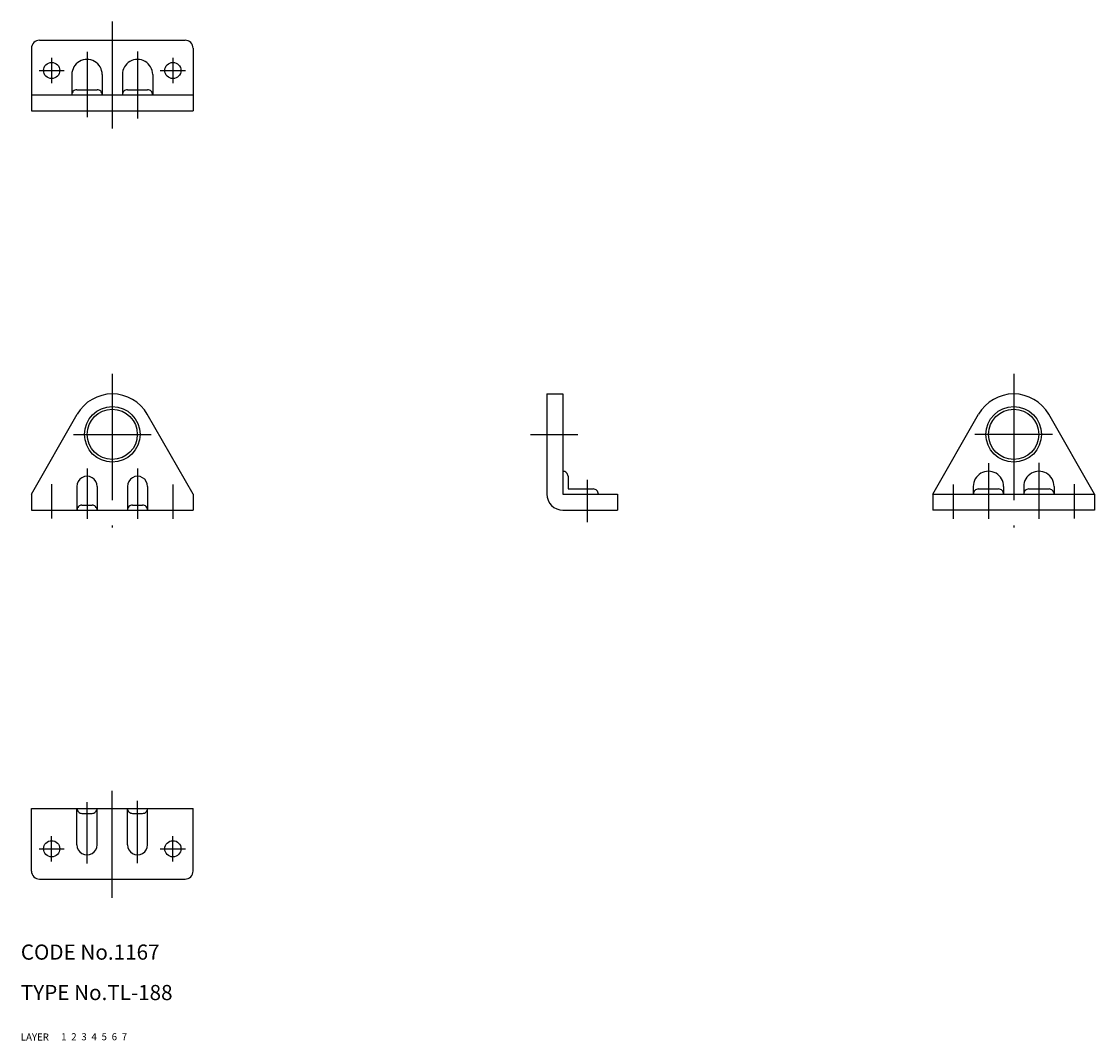
# Model space of a CAD drawing. Extents: x 10 to 222, y 10 to 212.
import ezdxf

# ---------------------------------------------------------------- set-up
doc = ezdxf.new("R2010")
doc.units = 0
doc.header["$LTSCALE"] = 20
doc.header["$MEASUREMENT"] = 0
for name, pattern in [('CENTER', [2, 1.25, -0.25, 0.25, -0.25]), ('DASHED', [0.75, 0.5, -0.25]), ('PHANTOM', [2.5, 1.25, -0.25, 0.25, -0.25, 0.25, -0.25])]:
    doc.linetypes.add(name, pattern=pattern)
for name, color, linetype in [('1', 7, 'CONTINUOUS'), ('2', 4, 'CONTINUOUS'), ('3', 2, 'DASHED'), ('4', 1, 'CENTER'), ('5', 6, 'PHANTOM'), ('6', 5, 'CONTINUOUS'), ('7', 3, 'CONTINUOUS')]:
    doc.layers.add(name, color=color, linetype=linetype)

msp = doc.modelspace()

# ---------------------------------------------------------------- linework, layer by layer
at = {"layer": '1', "linetype": 'Continuous'}
for p, q in [((12.099411, 206.344265), (12.099411, 193.944271)), ((13.699411, 207.944271), (42.499412, 207.944271)), ((44.099411, 206.344265), (44.099411, 193.944271)), ((20.099411, 201.144268), (20.099411, 197.144268)), ((26.099411, 201.144268), (26.099411, 197.144268)), ((30.099411, 201.144268), (30.099411, 197.144268)), ((36.099411, 201.144268), (36.099411, 197.144268)), ((21.099411, 198.144268), (25.099411, 198.144268)), ((31.099411, 198.144268), (35.099411, 198.144268)), ((12.099411, 197.144268), (44.099411, 197.144268)), ((12.099411, 193.944271), (44.099411, 193.944271)), ((114.099418, 137.944271), (117.299415, 137.944271)), ((114.099418, 137.944271), (114.099418, 118.144263)), ((117.299415, 137.944271), (117.299415, 118.14426)), ((12.099411, 118.144268), (21.161651, 133.92767)), ((44.099411, 118.14426), (35.03717, 133.92767)), ((190.499412, 118.144268), (199.561653, 133.92767)), ((222.499412, 118.14426), (213.437171, 133.92767)), ((118.299415, 121.644268), (118.299415, 119.144268)), ((21.099411, 119.644268), (21.099411, 114.944263)), ((25.099411, 119.644268), (25.099411, 114.944263)), ((31.099411, 119.644268), (31.099411, 114.944263)), ((35.099411, 119.644268), (35.099411, 114.944263)), ((118.299415, 119.144268), (123.299415, 119.144268)), ((198.499412, 119.644268), (198.499412, 118.14426)), ((199.499412, 119.144268), (203.499412, 119.144268)), ((204.499412, 119.644268), (204.499412, 118.14426)), ((208.499412, 119.644268), (208.499412, 118.14426)), ((209.499412, 119.144268), (213.499412, 119.144268)), ((214.499412, 119.644268), (214.499412, 118.14426)), ((12.099411, 118.14426), (12.099411, 114.944263)), ((44.099411, 118.14426), (44.099411, 114.944263)), ((117.299415, 118.14426), (128.099418, 118.14426)), ((128.099418, 118.14426), (128.099418, 114.944263)), ((190.499412, 118.14426), (190.499412, 114.944263)), ((190.499412, 118.14426), (222.499412, 118.14426)), ((222.499412, 118.14426), (222.499412, 114.944263)), ((12.099411, 114.944263), (44.099411, 114.944263)), ((22.099411, 115.944263), (24.099411, 115.944263)), ((32.099411, 115.944263), (34.099411, 115.944263)), ((117.299418, 114.944263), (128.099418, 114.944263)), ((222.499412, 114.944263), (190.499412, 114.944263)), ((12.099411, 43.544266), (12.099411, 55.944263)), ((12.099411, 55.944263), (44.099411, 55.944263)), ((21.099411, 48.744263), (21.099411, 55.944263)), ((25.099411, 48.744263), (25.099411, 55.944263)), ((31.099411, 48.744263), (31.099411, 55.944263)), ((35.099411, 48.744263), (35.099411, 55.944263)), ((44.099411, 43.544266), (44.099411, 55.944263)), ((22.099411, 54.944263), (24.099411, 54.944263)), ((32.099411, 54.944263), (34.099411, 54.944263)), ((13.699411, 41.944263), (42.499412, 41.944263))]:
    msp.add_line(p, q, dxfattribs=at)
for centre, radius in [((16.099411, 201.944271), 1.6), ((40.099411, 201.944271), 1.6), ((28.099411, 129.944271), 4.9585), ((206.499412, 129.944271), 4.9585), ((16.099411, 47.944263), 1.6), ((40.099411, 47.944263), 1.6)]:
    msp.add_circle(centre, radius, dxfattribs=at)
for centre, radius, start, end in [((13.699411, 206.344265), 1.6, 90.000003, 180.000005), ((42.499412, 206.344265), 1.6, 0, 90.000003), ((23.099411, 201.144268), 3, 0, 180.000005), ((33.099411, 201.144268), 3, 0, 180.000005), ((21.099411, 197.144268), 1, 90.000003, 180.000005), ((25.099411, 197.144268), 1, 0, 90.000003), ((31.099411, 197.144268), 1, 90.000003, 180.000005), ((35.099411, 197.144268), 1, 0, 90.000003), ((28.099411, 129.944271), 8, 29.862834, 150.137161), ((206.499412, 129.944271), 8, 29.862834, 150.137161), ((23.099411, 119.644268), 2, 0, 180.000005), ((33.099411, 119.644268), 2, 0, 180.000005), ((117.299415, 121.644268), 1, 0, 90.000003), ((201.499412, 119.644268), 3, 0, 180.000005), ((211.499412, 119.644268), 3, 0, 180.000005), ((123.299415, 118.14426), 1, 0, 90.000003), ((199.499412, 118.14426), 1, 90.000003, 180.000005), ((203.499412, 118.14426), 1, 0, 90.000003), ((209.499412, 118.14426), 1, 90.000003, 180.000005), ((213.499412, 118.14426), 1, 0, 90.000003), ((117.299418, 118.144263), 3.2, 180, 270), ((22.099411, 114.944263), 1, 90.000003, 180.000005), ((24.099411, 114.944263), 1, 0, 90.000003), ((32.099411, 114.944263), 1, 90.000003, 180.000005), ((34.099411, 114.944263), 1, 0, 90.000003), ((22.099411, 55.944263), 1, 179.999991, 270.000001), ((24.099411, 55.944263), 1, 269.999997, 0), ((32.099411, 55.944263), 1, 179.999991, 270.000001), ((34.099411, 55.944263), 1, 269.999997, 0), ((23.099411, 48.744263), 2, 179.999991, 0.00001), ((33.099411, 48.744263), 2, 179.999991, 0.00001), ((13.699411, 43.544266), 1.6, 179.999991, 270.000001), ((42.499412, 43.544266), 1.6, 269.999997, 0)]:
    msp.add_arc(centre, radius, start, end, dxfattribs=at)
at = {"layer": '2', "linetype": 'Continuous'}
for centre in [(28.099411, 129.944271), (206.499412, 129.944271)]:
    msp.add_circle(centre, 5.5, dxfattribs=at)
at = {"layer": '4', "linetype": 'CENTER'}
for p, q in [((28.099411, 211.650097), (28.099411, 190.501629)), ((16.099411, 204.444271), (16.099411, 199.444271)), ((23.099411, 205.6506), (23.099411, 192.708935)), ((33.099411, 205.709682), (33.099411, 192.472546)), ((40.099411, 204.444271), (40.099411, 199.444271)), ((13.599411, 201.944271), (18.599411, 201.944271)), ((37.599411, 201.944271), (42.599411, 201.944271)), ((28.099411, 141.930828), (28.099411, 111.520061)), ((206.499412, 141.930828), (206.499412, 111.520061)), ((20.423774, 129.944271), (35.771259, 129.944271)), ((110.863288, 129.944271), (120.249122, 129.944271)), ((214.175056, 129.944271), (198.827568, 129.944271)), ((23.099411, 123.206127), (23.099411, 113.200329)), ((33.099411, 123.206127), (33.099411, 113.262478)), ((201.499412, 124.220196), (201.499412, 113.262478)), ((211.499412, 124.285381), (211.499412, 113.200329)), ((16.099411, 120.121471), (16.099411, 113.309467)), ((40.099411, 120.057812), (40.099411, 113.2458)), ((122.099418, 120.952129), (122.099418, 112.543987)), ((194.499412, 120.057812), (194.499412, 113.2458)), ((218.499412, 120.121471), (218.499412, 113.309467)), ((28.099411, 38.238438), (28.099411, 59.38689)), ((33.099411, 45.108482), (33.099411, 57.415974)), ((23.099411, 45.044064), (23.099411, 57.1796)), ((16.099411, 45.444263), (16.099411, 50.444263)), ((40.099411, 45.444263), (40.099411, 50.444263)), ((13.599411, 47.944263), (18.599411, 47.944263)), ((37.599411, 47.944263), (42.599411, 47.944263))]:
    msp.add_line(p, q, dxfattribs=at)

# ---------------------------------------------------------------- texts
at = {"layer": '1', "linetype": 'Continuous'}
for s, p in [('LAYER', (10, 10)), ('1', (17.979511, 10.048737))]:
    msp.add_text(s, height=1.4, dxfattribs=at).set_placement(p)
at = {"layer": '2', "linetype": 'Continuous'}
msp.add_text('2', height=1.4, dxfattribs=at).set_placement((19.979511, 10.048737))
at = {"layer": '3', "linetype": 'DASHED'}
msp.add_text('3', height=1.4, dxfattribs=at).set_placement((21.979511, 10.048737))
at = {"layer": '4', "linetype": 'CENTER'}
msp.add_text('4', height=1.4, dxfattribs=at).set_placement((23.979511, 10.048737))
at = {"layer": '5', "linetype": 'PHANTOM'}
msp.add_text('5', height=1.4, dxfattribs=at).set_placement((25.979511, 10.048737))
at = {"layer": '6', "linetype": 'Continuous'}
msp.add_text('6', height=1.4, dxfattribs=at).set_placement((27.979511, 10.048737))
at = {"layer": '7', "linetype": 'Continuous'}
for s, height, p in [('CODE No.1167', 3, (10, 26)), ('TYPE No.TL-188', 3, (10, 18)), ('7', 1.4, (29.979511, 10.048737))]:
    msp.add_text(s, height=height, dxfattribs=at).set_placement(p)

doc.saveas('drawing.dxf')
